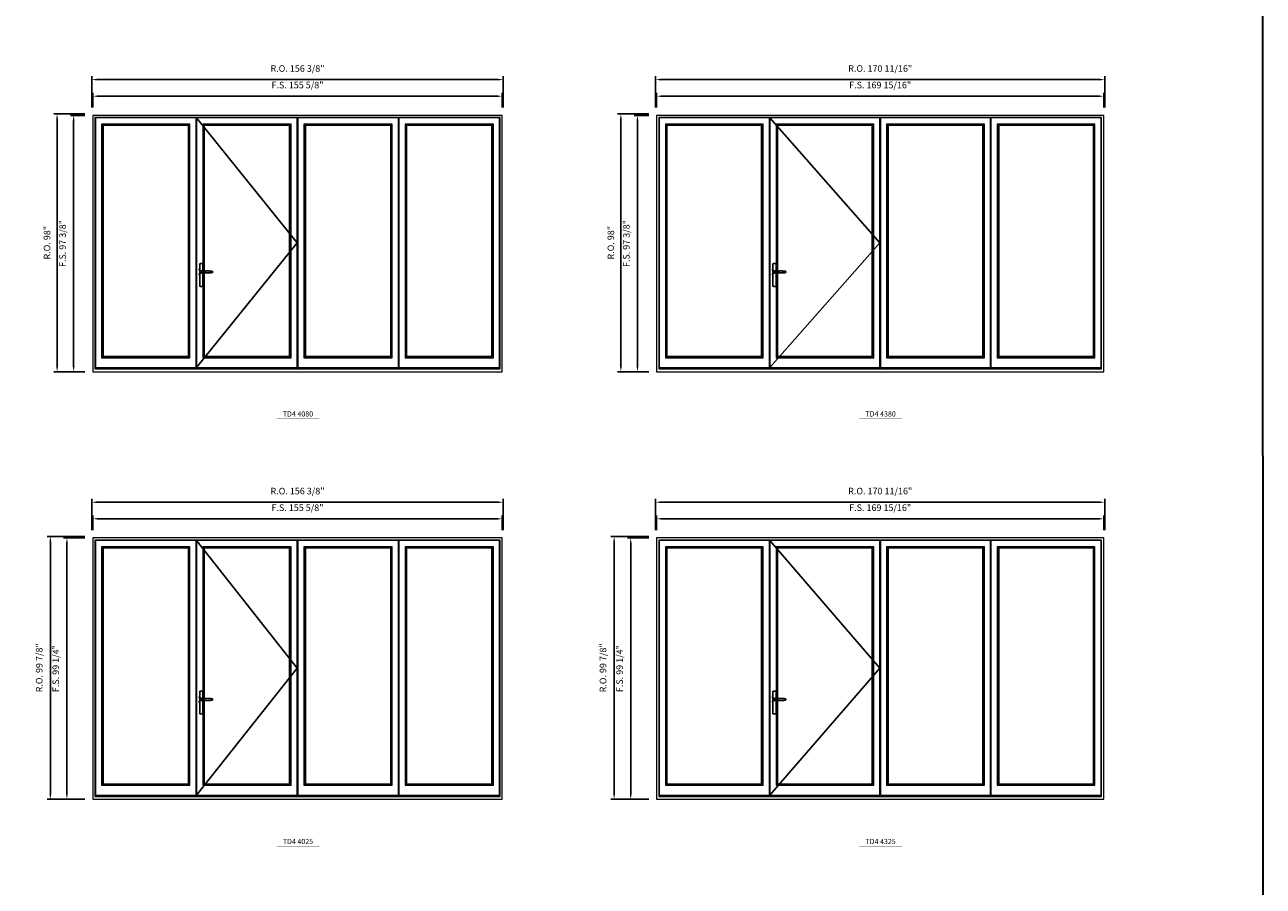
# Model space of a CAD drawing. Extents: x -12017 to -7942, y -21748 to -20373.
# Drawn here: x -8413 to -7942, y -21370 to -21043 of the extents above; entities that cross this region are included whole.
import ezdxf
from ezdxf.enums import TextEntityAlignment as Align

# ---------------------------------------------------------------- set-up
doc = ezdxf.new("R2010")
doc.units = 0
doc.header["$LTSCALE"] = 250
doc.header["$MEASUREMENT"] = 0
doc.header["$PDMODE"] = 3
doc.header["$PDSIZE"] = -2
doc.layers.get('0').update_dxf_attribs({"color": 5, "linetype": 'CONTINUOUS', "lineweight": 0})
doc.layers.get('DEFPOINTS').update_dxf_attribs({"color": 2, "linetype": 'CONTINUOUS', "lineweight": 0})
doc.layers.add('7', color=7, linetype='CONTINUOUS')
doc.layers.add('Operation Lines', color=2, linetype='CONTINUOUS')
for name, color, linetype, lineweight in [('BORDER', 7, 'CONTINUOUS', 35), ('Dimensions', 2, 'CONTINUOUS', 0), ('FRAME', 7, 'CONTINUOUS', 0), ('GLASS', 6, 'CONTINUOUS', 0), ('GLAZING STOP', 1, 'CONTINUOUS', 0), ('SASH', 4, 'CONTINUOUS', 0), ('TEXT', 7, 'CONTINUOUS', 0)]:
    doc.layers.add(name, color=color, linetype=linetype, lineweight=lineweight)
doc.layers.add('viewport', color=7, linetype='CONTINUOUS', plot=False)
doc.styles.add('ROMANS', font='romans')
doc.styles.add('style1', font='arial.ttf')
doc.dimstyles.new('LWDEC', dxfattribs={"dimscale": 20, "dimtxt": 2.5, "dimasz": 2, "dimexe": 1.25, "dimexo": 3, "dimgap": 2, "dimtad": 1, "dimtoh": 1, "dimdec": 0, "dimzin": 11, "dimdsep": 46, "dimtxsty": 'ROMANS', "dimcen": 0, "dimdle": 1.5, "dimclrd": 256, "dimazin": 0, "dimtfac": 1, "dimtdec": 0, "dimtix": 1, "dimtmove": 0, "dimatfit": 3, "dimfxl": 0, "dimtzin": 0, "dimarcsym": 0})

# ---------------------------------------------------------------- blocks, each defined once
blk = doc.blocks.new('label1')
at = {"const_width": 2}
blk.add_lwpolyline([(-206, 0), (206, 0)], dxfattribs=at)
at = {"linetype": 'Continuous', "style": 'style1'}
blk.add_attdef('LABEL', text='', height=50, dxfattribs=at).set_placement((0, 20), align=Align.CENTER)
blk = doc.blocks.new('*U322')
at = {"layer": '7', "color": 7, "lineweight": 25}
for points in [[(61, 921), (61, 991, 0.260241), (30, 991), (30, 777, 0.255586), (61, 777), (61, 907)], [(54, 921, 0.227156), (45, 926, 1.588724), (54, 907)], [(34, 917), (34, 917), (34, 917), (33, 916), (33, 916), (33, 916), (33, 915), (33, 915), (33, 915), (33, 915), (33, 914), (33, 914), (33, 914, 0.416255), (45, 902)]]:
    blk.add_lwpolyline(points, format="xyb", dxfattribs=at)
for points in [[(39, 924), (39, 924), (38, 924), (37, 923), (37, 923), (37, 922), (36, 922), (36, 921), (36, 921), (35, 920), (34, 919), (34, 917)], [(45, 902), (45, 902), (45, 902), (45, 902), (45, 902), (45, 902), (45, 903), (45, 903), (45, 903), (45, 903), (45, 903), (45, 903), (45, 903), (45, 903), (45, 904), (46, 904), (46, 905), (47, 905), (48, 906), (49, 906), (50, 906), (51, 906), (52, 906), (54, 907), (55, 907), (57, 907), (58, 907), (61, 907), (64, 907), (67, 906), (71, 906), (74, 906), (77, 906), (81, 905), (84, 905), (87, 905), (91, 905), (97, 904), (104, 904), (110, 904), (117, 904), (123, 904), (130, 905), (133, 905), (136, 905), (139, 906), (142, 906), (145, 906), (147, 907), (148, 907), (150, 908), (151, 908), (151, 908), (152, 909), (152, 909), (153, 909), (153, 909), (153, 910), (154, 910), (154, 910), (154, 911), (155, 911), (155, 912), (155, 912), (155, 913), (155, 913), (155, 913), (156, 913), (156, 914), (156, 914), (156, 914), (156, 915), (155, 915), (155, 915), (155, 915), (155, 916), (155, 916), (155, 917), (154, 918), (154, 918), (153, 918), (153, 918), (153, 919), (153, 919), (153, 919), (153, 919), (152, 919), (152, 919), (151, 919), (151, 920), (150, 920), (149, 920), (149, 921), (148, 921), (148, 921), (147, 921), (147, 921), (146, 921), (145, 921), (142, 922), (139, 922), (135, 923), (132, 923), (129, 923), (126, 923), (118, 924), (110, 924), (104, 924), (97, 924), (91, 923), (83, 923), (76, 922), (73, 922), (71, 922), (69, 922), (66, 922), (64, 921), (61, 921), (59, 921), (57, 921), (55, 921), (54, 921), (52, 922), (51, 922), (50, 922), (49, 922), (48, 922), (47, 923), (46, 923), (46, 924), (45, 924), (45, 925), (45, 925), (45, 925), (45, 925), (45, 925), (45, 925), (45, 925), (45, 925), (45, 925), (45, 925), (45, 926), (45, 926), (45, 926), (45, 926), (45, 926), (43, 926), (42, 925), (40, 925), (39, 924)], [(45, 926), (45, 926)], [(57, 914), (57, 914)]]:
    blk.add_lwpolyline(points, dxfattribs=at)
for centre, radius, start, end in [((45, 914), 11.3, 90.9509, 141.8067), ((45, 913), 11.2, 218.0731, 269.1693)]:
    blk.add_arc(centre, radius, start, end, dxfattribs=at)
at = {"layer": 'viewport', "color": 5}
blk.add_point((45, 914), dxfattribs=at)
blk = doc.blocks.new('*D1975')
at = {"layer": 'DEFPOINTS', "color": 0}
for p in [(-8231.1, -21070.12), (-8386.73, -21077.41), (-8231.1, -21077.41)]:
    blk.add_point(p, dxfattribs=at)
at = {"layer": 'Dimensions', "lineweight": -2}
for p, q in [((-8386.73, -21074.41), (-8386.73, -21068.87)), ((-8384.73, -21070.12), (-8233.1, -21070.12)), ((-8231.1, -21074.41), (-8231.1, -21068.87))]:
    blk.add_line(p, q, dxfattribs=at)
at = {"layer": 'Dimensions'}
for points in [[(-8384.73, -21069.79), (-8384.73, -21070.46), (-8386.73, -21070.12)], [(-8233.1, -21069.79), (-8233.1, -21070.46), (-8231.1, -21070.12)]]:
    blk.add_solid(points, dxfattribs=at)
at = {"layer": 'Dimensions', "insert": (-8308.92, -21066.22), "char_height": 2.5, "attachment_point": 5, "style": 'ROMANS'}
blk.add_mtext('F.S. 155 5/8"', dxfattribs=at)
blk = doc.blocks.new('*D1976')
at = {"layer": 'DEFPOINTS', "color": 0}
for p in [(-8386.73, -21077.41), (-8394.01, -21174.81), (-8386.73, -21174.81)]:
    blk.add_point(p, dxfattribs=at)
at = {"layer": 'Dimensions', "lineweight": -2}
for p, q in [((-8389.73, -21077.41), (-8395.26, -21077.41)), ((-8394.01, -21079.41), (-8394.01, -21172.81)), ((-8389.73, -21174.81), (-8395.26, -21174.81))]:
    blk.add_line(p, q, dxfattribs=at)
at = {"layer": 'Dimensions'}
for points in [[(-8394.35, -21079.41), (-8393.68, -21079.41), (-8394.01, -21077.41)], [(-8394.35, -21172.81), (-8393.68, -21172.81), (-8394.01, -21174.81)]]:
    blk.add_solid(points, dxfattribs=at)
at = {"layer": 'Dimensions', "insert": (-8397.92, -21126.11), "char_height": 2.5, "attachment_point": 5, "rotation": 90, "style": 'ROMANS'}
blk.add_mtext('F.S. 97 3/8"', dxfattribs=at)
blk = doc.blocks.new('*D1977')
at = {"layer": 'DEFPOINTS', "color": 0}
for p in [(-8230.73, -21063.82), (-8387.11, -21077.41), (-8230.73, -21077.41)]:
    blk.add_point(p, dxfattribs=at)
at = {"layer": 'Dimensions', "lineweight": -2}
for p, q in [((-8387.11, -21074.41), (-8387.11, -21062.57)), ((-8385.11, -21063.82), (-8232.73, -21063.82)), ((-8230.73, -21074.41), (-8230.73, -21062.57))]:
    blk.add_line(p, q, dxfattribs=at)
at = {"layer": 'Dimensions'}
for points in [[(-8385.11, -21063.49), (-8385.11, -21064.16), (-8387.11, -21063.82)], [(-8232.73, -21063.49), (-8232.73, -21064.16), (-8230.73, -21063.82)]]:
    blk.add_solid(points, dxfattribs=at)
at = {"layer": 'Dimensions', "insert": (-8308.92, -21059.92), "char_height": 2.5, "attachment_point": 5, "style": 'ROMANS'}
blk.add_mtext('R.O. 156 3/8"', dxfattribs=at)
blk = doc.blocks.new('*D1978')
at = {"layer": 'DEFPOINTS', "color": 0}
for p in [(-8400.31, -21076.82), (-8386.73, -21076.82), (-8386.73, -21174.81)]:
    blk.add_point(p, dxfattribs=at)
at = {"layer": 'Dimensions', "lineweight": -2}
for p, q in [((-8389.73, -21076.82), (-8401.56, -21076.82)), ((-8400.31, -21172.81), (-8400.31, -21078.82)), ((-8389.73, -21174.81), (-8401.56, -21174.81))]:
    blk.add_line(p, q, dxfattribs=at)
at = {"layer": 'Dimensions'}
for points in [[(-8400.65, -21078.82), (-8399.98, -21078.82), (-8400.31, -21076.82)], [(-8400.65, -21172.81), (-8399.98, -21172.81), (-8400.31, -21174.81)]]:
    blk.add_solid(points, dxfattribs=at)
at = {"layer": 'Dimensions', "insert": (-8403.8, -21125.81), "char_height": 2.5, "attachment_point": 5, "rotation": 90, "style": 'ROMANS'}
blk.add_mtext('R.O. 98"', dxfattribs=at)
blk = doc.blocks.new('*D1965')
at = {"layer": 'DEFPOINTS', "color": 0}
for p in [(-8002.46, -21070.12), (-8172.42, -21077.41), (-8002.46, -21077.41)]:
    blk.add_point(p, dxfattribs=at)
at = {"layer": 'Dimensions', "lineweight": -2}
for p, q in [((-8172.42, -21074.41), (-8172.42, -21068.87)), ((-8170.42, -21070.12), (-8004.46, -21070.12)), ((-8002.46, -21074.41), (-8002.46, -21068.87))]:
    blk.add_line(p, q, dxfattribs=at)
at = {"layer": 'Dimensions'}
for points in [[(-8170.42, -21069.79), (-8170.42, -21070.46), (-8172.42, -21070.12)], [(-8004.46, -21069.79), (-8004.46, -21070.46), (-8002.46, -21070.12)]]:
    blk.add_solid(points, dxfattribs=at)
at = {"layer": 'Dimensions', "insert": (-8087.44, -21066.22), "char_height": 2.5, "attachment_point": 5, "style": 'ROMANS'}
blk.add_mtext('F.S. 169 15/16"', dxfattribs=at)
blk = doc.blocks.new('*D1966')
at = {"layer": 'DEFPOINTS', "color": 0}
for p in [(-8172.42, -21077.41), (-8179.71, -21174.81), (-8172.42, -21174.81)]:
    blk.add_point(p, dxfattribs=at)
at = {"layer": 'Dimensions', "lineweight": -2}
for p, q in [((-8175.42, -21077.41), (-8180.96, -21077.41)), ((-8179.71, -21079.41), (-8179.71, -21172.81)), ((-8175.42, -21174.81), (-8180.96, -21174.81))]:
    blk.add_line(p, q, dxfattribs=at)
at = {"layer": 'Dimensions'}
for points in [[(-8180.04, -21079.41), (-8179.37, -21079.41), (-8179.71, -21077.41)], [(-8180.04, -21172.81), (-8179.37, -21172.81), (-8179.71, -21174.81)]]:
    blk.add_solid(points, dxfattribs=at)
at = {"layer": 'Dimensions', "insert": (-8183.61, -21126.11), "char_height": 2.5, "attachment_point": 5, "rotation": 90, "style": 'ROMANS'}
blk.add_mtext('F.S. 97 3/8"', dxfattribs=at)
blk = doc.blocks.new('*D1967')
at = {"layer": 'DEFPOINTS', "color": 0}
for p in [(-8002.09, -21063.82), (-8172.8, -21077.41), (-8002.09, -21077.41)]:
    blk.add_point(p, dxfattribs=at)
at = {"layer": 'Dimensions', "lineweight": -2}
for p, q in [((-8172.8, -21074.41), (-8172.8, -21062.57)), ((-8170.8, -21063.82), (-8004.09, -21063.82)), ((-8002.09, -21074.41), (-8002.09, -21062.57))]:
    blk.add_line(p, q, dxfattribs=at)
at = {"layer": 'Dimensions'}
for points in [[(-8170.8, -21063.49), (-8170.8, -21064.16), (-8172.8, -21063.82)], [(-8004.09, -21063.49), (-8004.09, -21064.16), (-8002.09, -21063.82)]]:
    blk.add_solid(points, dxfattribs=at)
at = {"layer": 'Dimensions', "insert": (-8087.44, -21059.92), "char_height": 2.5, "attachment_point": 5, "style": 'ROMANS'}
blk.add_mtext('R.O. 170 11/16"', dxfattribs=at)
blk = doc.blocks.new('*D1968')
at = {"layer": 'DEFPOINTS', "color": 0}
for p in [(-8186.01, -21076.82), (-8172.42, -21076.82), (-8172.42, -21174.81)]:
    blk.add_point(p, dxfattribs=at)
at = {"layer": 'Dimensions', "lineweight": -2}
for p, q in [((-8175.42, -21076.82), (-8187.26, -21076.82)), ((-8186.01, -21172.81), (-8186.01, -21078.82)), ((-8175.42, -21174.81), (-8187.26, -21174.81))]:
    blk.add_line(p, q, dxfattribs=at)
at = {"layer": 'Dimensions'}
for points in [[(-8186.34, -21078.82), (-8185.67, -21078.82), (-8186.01, -21076.82)], [(-8186.34, -21172.81), (-8185.67, -21172.81), (-8186.01, -21174.81)]]:
    blk.add_solid(points, dxfattribs=at)
at = {"layer": 'Dimensions', "insert": (-8189.5, -21125.81), "char_height": 2.5, "attachment_point": 5, "rotation": 90, "style": 'ROMANS'}
blk.add_mtext('R.O. 98"', dxfattribs=at)
blk = doc.blocks.new('*D2045')
at = {"layer": 'DEFPOINTS', "color": 0}
for p in [(-8231.1, -21230.7), (-8386.73, -21237.98), (-8231.1, -21237.98)]:
    blk.add_point(p, dxfattribs=at)
at = {"layer": 'Dimensions', "lineweight": -2}
for p, q in [((-8386.73, -21234.98), (-8386.73, -21229.45)), ((-8384.73, -21230.7), (-8233.1, -21230.7)), ((-8231.1, -21234.98), (-8231.1, -21229.45))]:
    blk.add_line(p, q, dxfattribs=at)
at = {"layer": 'Dimensions'}
for points in [[(-8384.73, -21230.36), (-8384.73, -21231.03), (-8386.73, -21230.7)], [(-8233.1, -21230.36), (-8233.1, -21231.03), (-8231.1, -21230.7)]]:
    blk.add_solid(points, dxfattribs=at)
at = {"layer": 'Dimensions', "insert": (-8308.92, -21226.79), "char_height": 2.5, "attachment_point": 5, "style": 'ROMANS'}
blk.add_mtext('F.S. 155 5/8"', dxfattribs=at)
blk = doc.blocks.new('*D2046')
at = {"layer": 'DEFPOINTS', "color": 0}
for p in [(-8386.73, -21237.98), (-8396.57, -21337.26), (-8386.73, -21337.26)]:
    blk.add_point(p, dxfattribs=at)
at = {"layer": 'Dimensions', "lineweight": -2}
for p, q in [((-8389.73, -21237.98), (-8397.82, -21237.98)), ((-8396.57, -21239.98), (-8396.57, -21335.26)), ((-8389.73, -21337.26), (-8397.82, -21337.26))]:
    blk.add_line(p, q, dxfattribs=at)
at = {"layer": 'Dimensions'}
for points in [[(-8396.91, -21239.98), (-8396.24, -21239.98), (-8396.57, -21237.98)], [(-8396.91, -21335.26), (-8396.24, -21335.26), (-8396.57, -21337.26)]]:
    blk.add_solid(points, dxfattribs=at)
at = {"layer": 'Dimensions', "insert": (-8400.48, -21287.62), "char_height": 2.5, "attachment_point": 5, "rotation": 90, "style": 'ROMANS'}
blk.add_mtext('F.S. 99 1/4"', dxfattribs=at)
blk = doc.blocks.new('*D2047')
at = {"layer": 'DEFPOINTS', "color": 0}
for p in [(-8230.73, -21224.4), (-8387.11, -21237.98), (-8230.73, -21237.98)]:
    blk.add_point(p, dxfattribs=at)
at = {"layer": 'Dimensions', "lineweight": -2}
for p, q in [((-8387.11, -21234.98), (-8387.11, -21223.15)), ((-8385.11, -21224.4), (-8232.73, -21224.4)), ((-8230.73, -21234.98), (-8230.73, -21223.15))]:
    blk.add_line(p, q, dxfattribs=at)
at = {"layer": 'Dimensions'}
for points in [[(-8385.11, -21224.07), (-8385.11, -21224.73), (-8387.11, -21224.4)], [(-8232.73, -21224.07), (-8232.73, -21224.73), (-8230.73, -21224.4)]]:
    blk.add_solid(points, dxfattribs=at)
at = {"layer": 'Dimensions', "insert": (-8308.92, -21220.49), "char_height": 2.5, "attachment_point": 5, "style": 'ROMANS'}
blk.add_mtext('R.O. 156 3/8"', dxfattribs=at)
blk = doc.blocks.new('*D2048')
at = {"layer": 'DEFPOINTS', "color": 0}
for p in [(-8402.87, -21237.39), (-8386.73, -21237.39), (-8386.73, -21337.26)]:
    blk.add_point(p, dxfattribs=at)
at = {"layer": 'Dimensions', "lineweight": -2}
for p, q in [((-8389.73, -21237.39), (-8404.12, -21237.39)), ((-8402.87, -21335.26), (-8402.87, -21239.39)), ((-8389.73, -21337.26), (-8404.12, -21337.26))]:
    blk.add_line(p, q, dxfattribs=at)
at = {"layer": 'Dimensions'}
for points in [[(-8403.21, -21239.39), (-8402.54, -21239.39), (-8402.87, -21237.39)], [(-8403.21, -21335.26), (-8402.54, -21335.26), (-8402.87, -21337.26)]]:
    blk.add_solid(points, dxfattribs=at)
at = {"layer": 'Dimensions', "insert": (-8406.78, -21287.33), "char_height": 2.5, "attachment_point": 5, "rotation": 90, "style": 'ROMANS'}
blk.add_mtext('R.O. 99 7/8"', dxfattribs=at)
blk = doc.blocks.new('*D2035')
at = {"layer": 'DEFPOINTS', "color": 0}
for p in [(-8002.46, -21230.7), (-8172.42, -21237.98), (-8002.46, -21237.98)]:
    blk.add_point(p, dxfattribs=at)
at = {"layer": 'Dimensions', "lineweight": -2}
for p, q in [((-8172.42, -21234.98), (-8172.42, -21229.45)), ((-8170.42, -21230.7), (-8004.46, -21230.7)), ((-8002.46, -21234.98), (-8002.46, -21229.45))]:
    blk.add_line(p, q, dxfattribs=at)
at = {"layer": 'Dimensions'}
for points in [[(-8170.42, -21230.36), (-8170.42, -21231.03), (-8172.42, -21230.7)], [(-8004.46, -21230.36), (-8004.46, -21231.03), (-8002.46, -21230.7)]]:
    blk.add_solid(points, dxfattribs=at)
at = {"layer": 'Dimensions', "insert": (-8087.44, -21226.79), "char_height": 2.5, "attachment_point": 5, "style": 'ROMANS'}
blk.add_mtext('F.S. 169 15/16"', dxfattribs=at)
blk = doc.blocks.new('*D2036')
at = {"layer": 'DEFPOINTS', "color": 0}
for p in [(-8172.42, -21237.98), (-8182.27, -21337.26), (-8172.42, -21337.26)]:
    blk.add_point(p, dxfattribs=at)
at = {"layer": 'Dimensions', "lineweight": -2}
for p, q in [((-8175.42, -21237.98), (-8183.52, -21237.98)), ((-8182.27, -21239.98), (-8182.27, -21335.26)), ((-8175.42, -21337.26), (-8183.52, -21337.26))]:
    blk.add_line(p, q, dxfattribs=at)
at = {"layer": 'Dimensions'}
for points in [[(-8182.6, -21239.98), (-8181.93, -21239.98), (-8182.27, -21237.98)], [(-8182.6, -21335.26), (-8181.93, -21335.26), (-8182.27, -21337.26)]]:
    blk.add_solid(points, dxfattribs=at)
at = {"layer": 'Dimensions', "insert": (-8186.17, -21287.62), "char_height": 2.5, "attachment_point": 5, "rotation": 90, "style": 'ROMANS'}
blk.add_mtext('F.S. 99 1/4"', dxfattribs=at)
blk = doc.blocks.new('*D2037')
at = {"layer": 'DEFPOINTS', "color": 0}
for p in [(-8002.09, -21224.4), (-8172.8, -21237.98), (-8002.09, -21237.98)]:
    blk.add_point(p, dxfattribs=at)
at = {"layer": 'Dimensions', "lineweight": -2}
for p, q in [((-8172.8, -21234.98), (-8172.8, -21223.15)), ((-8170.8, -21224.4), (-8004.09, -21224.4)), ((-8002.09, -21234.98), (-8002.09, -21223.15))]:
    blk.add_line(p, q, dxfattribs=at)
at = {"layer": 'Dimensions'}
for points in [[(-8170.8, -21224.07), (-8170.8, -21224.73), (-8172.8, -21224.4)], [(-8004.09, -21224.07), (-8004.09, -21224.73), (-8002.09, -21224.4)]]:
    blk.add_solid(points, dxfattribs=at)
at = {"layer": 'Dimensions', "insert": (-8087.44, -21220.49), "char_height": 2.5, "attachment_point": 5, "style": 'ROMANS'}
blk.add_mtext('R.O. 170 11/16"', dxfattribs=at)
blk = doc.blocks.new('*D2038')
at = {"layer": 'DEFPOINTS', "color": 0}
for p in [(-8188.57, -21237.39), (-8172.42, -21237.39), (-8172.42, -21337.26)]:
    blk.add_point(p, dxfattribs=at)
at = {"layer": 'Dimensions', "lineweight": -2}
for p, q in [((-8175.42, -21237.39), (-8189.82, -21237.39)), ((-8188.57, -21335.26), (-8188.57, -21239.39)), ((-8175.42, -21337.26), (-8189.82, -21337.26))]:
    blk.add_line(p, q, dxfattribs=at)
at = {"layer": 'Dimensions'}
for points in [[(-8188.9, -21239.39), (-8188.23, -21239.39), (-8188.57, -21237.39)], [(-8188.9, -21335.26), (-8188.23, -21335.26), (-8188.57, -21337.26)]]:
    blk.add_solid(points, dxfattribs=at)
at = {"layer": 'Dimensions', "insert": (-8192.47, -21287.33), "char_height": 2.5, "attachment_point": 5, "rotation": 90, "style": 'ROMANS'}
blk.add_mtext('R.O. 99 7/8"', dxfattribs=at)

msp = doc.modelspace()

# ---------------------------------------------------------------- linework, layer by layer
at = {"layer": 'BORDER'}
msp.add_line((-7942.35546, -20409.04706), (-7941.8405, -21748.35468), dxfattribs=at)
at = {"layer": 'FRAME'}
for points in [[(-8386.73151, -21174.80732), (-8231.1019, -21174.80732), (-8231.1019, -21077.40673), (-8386.73151, -21077.40673)], [(-8385.90474, -21173.74433), (-8231.92867, -21173.74433), (-8231.92867, -21078.2335), (-8385.90474, -21078.2335)], [(-8172.42457, -21174.80732), (-8002.46428, -21174.80732), (-8002.46428, -21077.40673), (-8172.42457, -21077.40673)], [(-8171.5978, -21173.74433), (-8003.29105, -21173.74433), (-8003.29105, -21078.2335), (-8171.5978, -21078.2335)], [(-8386.73151, -21337.26259), (-8231.1019, -21337.26259), (-8231.1019, -21237.98144), (-8386.73151, -21237.98144)], [(-8385.90474, -21336.1996), (-8231.92867, -21336.1996), (-8231.92867, -21238.80821), (-8385.90474, -21238.80821)], [(-8172.42457, -21337.26259), (-8002.46428, -21337.26259), (-8002.46428, -21237.98144), (-8172.42457, -21237.98144)], [(-8171.5978, -21336.1996), (-8003.29105, -21336.1996), (-8003.29105, -21238.80821), (-8171.5978, -21238.80821)]]:
    msp.add_lwpolyline(points, close=True, dxfattribs=at)
at = {"layer": 'GLASS'}
for points in [[(-8383.22758, -21169.33489), (-8349.96977, -21169.33489), (-8349.96977, -21080.87129), (-8383.22758, -21080.87129)], [(-8344.77293, -21169.33489), (-8311.51513, -21169.33489), (-8311.51513, -21080.87129), (-8344.77293, -21080.87129)], [(-8306.31829, -21169.33489), (-8273.06048, -21169.33489), (-8273.06048, -21080.87129), (-8306.31829, -21080.87129)], [(-8267.86364, -21169.33489), (-8234.60583, -21169.33489), (-8234.60583, -21080.87129), (-8267.86364, -21080.87129)], [(-8168.92064, -21169.33489), (-8132.08017, -21169.33489), (-8132.08017, -21080.87129), (-8168.92064, -21080.87129)], [(-8126.88333, -21169.33489), (-8090.04285, -21169.33489), (-8090.04285, -21080.87129), (-8126.88333, -21080.87129)], [(-8084.84601, -21169.33489), (-8048.00553, -21169.33489), (-8048.00553, -21080.87129), (-8084.84601, -21080.87129)], [(-8042.80869, -21169.33489), (-8005.96821, -21169.33489), (-8005.96821, -21080.87129), (-8042.80869, -21080.87129)], [(-8383.22758, -21331.79016), (-8349.96977, -21331.79016), (-8349.96977, -21241.446), (-8383.22758, -21241.446)], [(-8344.77293, -21331.79016), (-8311.51513, -21331.79016), (-8311.51513, -21241.446), (-8344.77293, -21241.446)], [(-8306.31829, -21331.79016), (-8273.06048, -21331.79016), (-8273.06048, -21241.446), (-8306.31829, -21241.446)], [(-8267.86364, -21331.79016), (-8234.60583, -21331.79016), (-8234.60583, -21241.446), (-8267.86364, -21241.446)], [(-8168.92064, -21331.79016), (-8132.08017, -21331.79016), (-8132.08017, -21241.446), (-8168.92064, -21241.446)], [(-8126.88333, -21331.79016), (-8090.04285, -21331.79016), (-8090.04285, -21241.446), (-8126.88333, -21241.446)], [(-8084.84601, -21331.79016), (-8048.00553, -21331.79016), (-8048.00553, -21241.446), (-8084.84601, -21241.446)], [(-8042.80869, -21331.79016), (-8005.96821, -21331.79016), (-8005.96821, -21241.446), (-8042.80869, -21241.446)]]:
    msp.add_lwpolyline(points, close=True, dxfattribs=at)
at = {"layer": 'GLAZING STOP'}
for points in [[(-8382.79451, -21168.90182), (-8350.40284, -21168.90182), (-8350.40284, -21081.30436), (-8382.79451, -21081.30436)], [(-8344.33986, -21168.90182), (-8311.9482, -21168.90182), (-8311.9482, -21081.30436), (-8344.33986, -21081.30436)], [(-8305.88522, -21168.90182), (-8273.49355, -21168.90182), (-8273.49355, -21081.30436), (-8305.88522, -21081.30436)], [(-8267.43057, -21168.90182), (-8235.0389, -21168.90182), (-8235.0389, -21081.30436), (-8267.43057, -21081.30436)], [(-8168.48757, -21168.90182), (-8132.51324, -21168.90182), (-8132.51324, -21081.30436), (-8168.48757, -21081.30436)], [(-8126.45026, -21168.90182), (-8090.47592, -21168.90182), (-8090.47592, -21081.30436), (-8126.45026, -21081.30436)], [(-8084.41294, -21168.90182), (-8048.4386, -21168.90182), (-8048.4386, -21081.30436), (-8084.41294, -21081.30436)], [(-8042.37562, -21168.90182), (-8006.40128, -21168.90182), (-8006.40128, -21081.30436), (-8042.37562, -21081.30436)], [(-8382.79451, -21331.35709), (-8350.40284, -21331.35709), (-8350.40284, -21241.87907), (-8382.79451, -21241.87907)], [(-8344.33986, -21331.35709), (-8311.9482, -21331.35709), (-8311.9482, -21241.87907), (-8344.33986, -21241.87907)], [(-8305.88522, -21331.35709), (-8273.49355, -21331.35709), (-8273.49355, -21241.87907), (-8305.88522, -21241.87907)], [(-8267.43057, -21331.35709), (-8235.0389, -21331.35709), (-8235.0389, -21241.87907), (-8267.43057, -21241.87907)], [(-8168.48757, -21331.35709), (-8132.51324, -21331.35709), (-8132.51324, -21241.87907), (-8168.48757, -21241.87907)], [(-8126.45026, -21331.35709), (-8090.47592, -21331.35709), (-8090.47592, -21241.87907), (-8126.45026, -21241.87907)], [(-8084.41294, -21331.35709), (-8048.4386, -21331.35709), (-8048.4386, -21241.87907), (-8084.41294, -21241.87907)], [(-8042.37562, -21331.35709), (-8006.40128, -21331.35709), (-8006.40128, -21241.87907), (-8042.37562, -21241.87907)]]:
    msp.add_lwpolyline(points, close=True, dxfattribs=at)
at = {"layer": 'Operation Lines'}
for points in [[(-8347.29261, -21078.35161), (-8308.99545, -21125.79206), (-8347.29261, -21173.23252)], [(-8129.40301, -21078.35161), (-8087.52317, -21125.79206), (-8129.40301, -21173.23252)], [(-8347.29261, -21238.92632), (-8308.99545, -21287.42056), (-8347.29261, -21335.68779)], [(-8129.40301, -21238.92632), (-8087.52317, -21287.42056), (-8129.40301, -21335.68779)]]:
    msp.add_lwpolyline(points, dxfattribs=at)
at = {"layer": 'SASH'}
for points in [[(-8385.74726, -21173.23252), (-8347.45009, -21173.23252), (-8347.45009, -21078.35161), (-8385.74726, -21078.35161)], [(-8347.29261, -21173.23252), (-8308.99545, -21173.23252), (-8308.99545, -21078.35161), (-8347.29261, -21078.35161)], [(-8308.83797, -21173.23252), (-8270.5408, -21173.23252), (-8270.5408, -21078.35161), (-8308.83797, -21078.35161)], [(-8270.38332, -21173.23252), (-8232.08615, -21173.23252), (-8232.08615, -21078.35161), (-8270.38332, -21078.35161)], [(-8171.44032, -21173.23252), (-8129.56049, -21173.23252), (-8129.56049, -21078.35161), (-8171.44032, -21078.35161)], [(-8129.40301, -21173.23252), (-8087.52317, -21173.23252), (-8087.52317, -21078.35161), (-8129.40301, -21078.35161)], [(-8087.36569, -21173.23252), (-8045.48585, -21173.23252), (-8045.48585, -21078.35161), (-8087.36569, -21078.35161)], [(-8045.32837, -21173.23252), (-8003.44853, -21173.23252), (-8003.44853, -21078.35161), (-8045.32837, -21078.35161)], [(-8383.38506, -21169.49237), (-8349.81229, -21169.49237), (-8349.81229, -21080.71381), (-8383.38506, -21080.71381)], [(-8344.93041, -21169.49237), (-8311.35765, -21169.49237), (-8311.35765, -21080.71381), (-8344.93041, -21080.71381)], [(-8306.47577, -21169.49237), (-8272.903, -21169.49237), (-8272.903, -21080.71381), (-8306.47577, -21080.71381)], [(-8268.02112, -21169.49237), (-8234.44835, -21169.49237), (-8234.44835, -21080.71381), (-8268.02112, -21080.71381)], [(-8169.07812, -21169.49237), (-8131.92269, -21169.49237), (-8131.92269, -21080.71381), (-8169.07812, -21080.71381)], [(-8127.04081, -21169.49237), (-8089.88537, -21169.49237), (-8089.88537, -21080.71381), (-8127.04081, -21080.71381)], [(-8085.00349, -21169.49237), (-8047.84805, -21169.49237), (-8047.84805, -21080.71381), (-8085.00349, -21080.71381)], [(-8042.96617, -21169.49237), (-8005.81073, -21169.49237), (-8005.81073, -21080.71381), (-8042.96617, -21080.71381)], [(-8385.74726, -21335.68779), (-8347.45009, -21335.68779), (-8347.45009, -21238.92632), (-8385.74726, -21238.92632)], [(-8347.29261, -21335.68779), (-8308.99545, -21335.68779), (-8308.99545, -21238.92632), (-8347.29261, -21238.92632)], [(-8308.83797, -21335.68779), (-8270.5408, -21335.68779), (-8270.5408, -21238.92632), (-8308.83797, -21238.92632)], [(-8270.38332, -21335.68779), (-8232.08615, -21335.68779), (-8232.08615, -21238.92632), (-8270.38332, -21238.92632)], [(-8171.44032, -21335.68779), (-8129.56049, -21335.68779), (-8129.56049, -21238.92632), (-8171.44032, -21238.92632)], [(-8129.40301, -21335.68779), (-8087.52317, -21335.68779), (-8087.52317, -21238.92632), (-8129.40301, -21238.92632)], [(-8087.36569, -21335.68779), (-8045.48585, -21335.68779), (-8045.48585, -21238.92632), (-8087.36569, -21238.92632)], [(-8045.32837, -21335.68779), (-8003.44853, -21335.68779), (-8003.44853, -21238.92632), (-8045.32837, -21238.92632)], [(-8383.38506, -21331.94764), (-8349.81229, -21331.94764), (-8349.81229, -21241.28852), (-8383.38506, -21241.28852)], [(-8344.93041, -21331.94764), (-8311.35765, -21331.94764), (-8311.35765, -21241.28852), (-8344.93041, -21241.28852)], [(-8306.47577, -21331.94764), (-8272.903, -21331.94764), (-8272.903, -21241.28852), (-8306.47577, -21241.28852)], [(-8268.02112, -21331.94764), (-8234.44835, -21331.94764), (-8234.44835, -21241.28852), (-8268.02112, -21241.28852)], [(-8169.07812, -21331.94764), (-8131.92269, -21331.94764), (-8131.92269, -21241.28852), (-8169.07812, -21241.28852)], [(-8127.04081, -21331.94764), (-8089.88537, -21331.94764), (-8089.88537, -21241.28852), (-8127.04081, -21241.28852)], [(-8085.00349, -21331.94764), (-8047.84805, -21331.94764), (-8047.84805, -21241.28852), (-8085.00349, -21241.28852)], [(-8042.96617, -21331.94764), (-8005.81073, -21331.94764), (-8005.81073, -21241.28852), (-8042.96617, -21241.28852)]]:
    msp.add_lwpolyline(points, close=True, dxfattribs=at)

# ---------------------------------------------------------------- block references
at = {"layer": 'Operation Lines', "xscale": 0.03937, "yscale": 0.03937, "zscale": 0.03937}
for p in [(-8347.29261, -21172.87819), (-8129.40301, -21172.87819), (-8347.29261, -21335.33346), (-8129.40301, -21335.33346)]:
    msp.add_blockref('*U322', p, dxfattribs=at)
at = {"layer": 'TEXT', "linetype": 'Continuous', "xscale": 0.03937, "yscale": 0.03937, "zscale": 0.03937}
for p, values in [((-8308.74525, -21192.62211), {'LABEL': 'TD4 4080'}), ((-8087.27317, -21192.62211), {'LABEL': 'TD4 4380'}), ((-8308.74525, -21355.07738), {'LABEL': 'TD4 4025'}), ((-8087.27317, -21355.07738), {'LABEL': 'TD4 4325'})]:
    msp.add_blockref('label1', p, dxfattribs=at).add_auto_attribs(values)

# ---------------------------------------------------------------- dimensions: what is measured, and where the dimension line sits
at = {"layer": 'Dimensions'}
for base, p1, p2, text, picture, middle in [((-8230.72789, -21063.82408), (-8387.10553, -21077.40673), (-8230.72789, -21077.40673), 'R.O. <>', '*D1977', (-8308.91671, -21059.91932)), ((-8002.09027, -21063.82408), (-8172.79859, -21077.40673), (-8002.09027, -21077.40673), 'R.O. <>', '*D1967', (-8087.44443, -21059.91932)), ((-8231.1019, -21070.12328), (-8386.73151, -21077.40673), (-8231.1019, -21077.40673), 'F.S. <>', '*D1975', (-8308.91671, -21066.21852)), ((-8002.46428, -21070.12328), (-8172.42457, -21077.40673), (-8002.46428, -21077.40673), 'F.S. <>', '*D1965', (-8087.44443, -21066.21852)), ((-8230.72789, -21224.39879), (-8387.10553, -21237.98144), (-8230.72789, -21237.98144), 'R.O. <>', '*D2047', (-8308.91671, -21220.49403)), ((-8002.09027, -21224.39879), (-8172.79859, -21237.98144), (-8002.09027, -21237.98144), 'R.O. <>', '*D2037', (-8087.44443, -21220.49403)), ((-8231.1019, -21230.69799), (-8386.73151, -21237.98144), (-8231.1019, -21237.98144), 'F.S. <>', '*D2045', (-8308.91671, -21226.79323)), ((-8002.46428, -21230.69799), (-8172.42457, -21237.98144), (-8002.46428, -21237.98144), 'F.S. <>', '*D2035', (-8087.44443, -21226.79323))]:
    dim = msp.add_linear_dim(base=base, p1=p1, p2=p2, text=text, dimstyle='LWDEC', override={"dimscale": 1, "dimdec": 4, "dimlunit": 5, "dimpost": '"', "dimclre": 256, "dimclrt": 256, "dimtdec": 4, "dimfrac": 2}, dxfattribs=at)
    dim.commit()
    dim.dimension.update_dxf_attribs({"geometry": picture, "text_midpoint": middle})
for base, p1, p2, text, picture, middle in [((-8400.31416, -21076.81618), (-8386.73151, -21174.80732), (-8386.73151, -21076.81618), 'R.O. <>', '*D1978', (-8403.80226, -21125.81175)), ((-8394.01496, -21174.80732), (-8386.73151, -21077.40673), (-8386.73151, -21174.80732), 'F.S. <>', '*D1976', (-8397.91972, -21126.10702)), ((-8186.00722, -21076.81618), (-8172.42457, -21174.80732), (-8172.42457, -21076.81618), 'R.O. <>', '*D1968', (-8189.49532, -21125.81175)), ((-8179.70802, -21174.80732), (-8172.42457, -21077.40673), (-8172.42457, -21174.80732), 'F.S. <>', '*D1966', (-8183.61279, -21126.10702))]:
    dim = msp.add_linear_dim(base=base, p1=p1, p2=p2, angle=90, text=text, dimstyle='LWDEC', override={"dimscale": 1, "dimdec": 4, "dimlunit": 5, "dimpost": '"', "dimclre": 256, "dimclrt": 256, "dimtdec": 4, "dimfrac": 2}, dxfattribs=at)
    dim.commit()
    dim.dimension.update_dxf_attribs({"geometry": picture, "text_midpoint": middle})
for base, p1, p2, text, picture, middle in [((-8402.87321, -21237.39089), (-8386.73151, -21337.26259), (-8386.73151, -21237.39089), 'R.O. <>', '*D2048', (-8402.87321, -21287.32674)), ((-8396.574012, -21337.262588), (-8386.731512, -21237.981442), (-8386.731512, -21337.262588), 'F.S. <>', '*D2046', (-8396.574012, -21287.622015)), ((-8188.56627, -21237.39089), (-8172.42457, -21337.26259), (-8172.42457, -21237.39089), 'R.O. <>', '*D2038', (-8188.56627, -21287.32674)), ((-8182.267074, -21337.262588), (-8172.424574, -21237.981442), (-8172.424574, -21337.262588), 'F.S. <>', '*D2036', (-8182.267074, -21287.622015))]:
    dim = msp.add_linear_dim(base=base, p1=p1, p2=p2, angle=90, text=text, dimstyle='LWDEC', override={"dimscale": 1, "dimdec": 4, "dimlunit": 5, "dimpost": '"', "dimclre": 256, "dimclrt": 256, "dimtdec": 4, "dimfrac": 2}, dxfattribs=at)
    dim.commit()
    dim.dimension.update_dxf_attribs({"geometry": picture, "text_midpoint": middle, "dimtype": 160})

doc.saveas('drawing.dxf')
